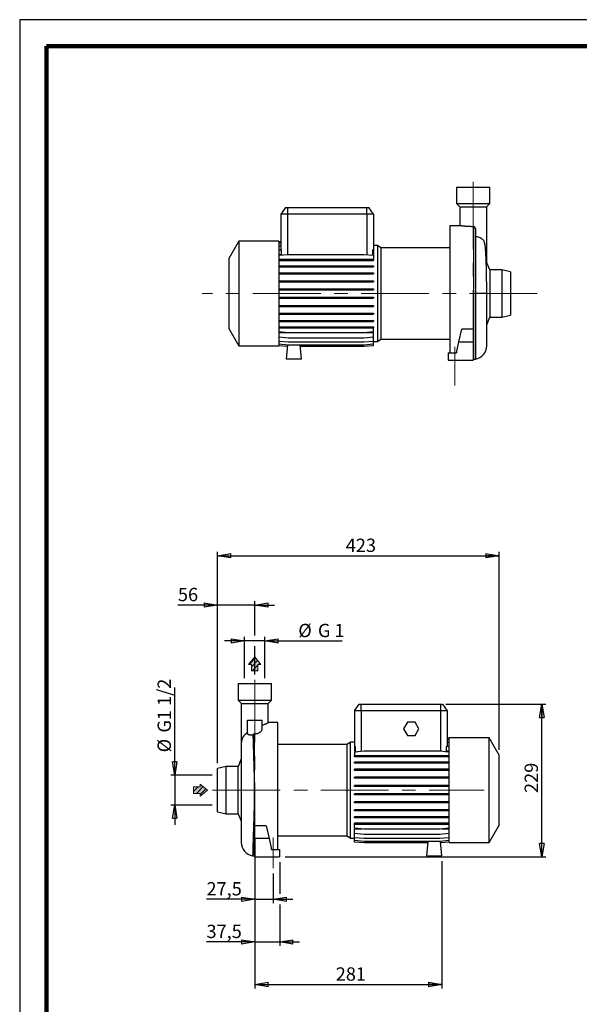
# Model space of a CAD drawing. Units: millimetres. Extents: x -4 to 213, y 0 to 297.
# Drawn here: x 0 to 105, y 112 to 297 of the extents above; entities that cross this region are included whole.
import ezdxf

# ---------------------------------------------------------------- set-up
doc = ezdxf.new("R2010")
doc.units = ezdxf.units.MM
doc.linetypes.add('CENTERX2', pattern=[20.32, 12.7, -2.54, 2.54, -2.54])
doc.layers.add('FORMAT', color=7, linetype='Continuous')
doc.styles.add('SLDTEXTSTYLE0', font='TXT', dxfattribs={"width": 0.605})
doc.styles.add('SLDTEXTSTYLE6', font='TXT', dxfattribs={"width": 0.57})
doc.dimstyles.new('SLDDIMSTYLE0', dxfattribs={"dimtxt": 2.5, "dimasz": 2.5, "dimexe": 0, "dimexo": 0.0625, "dimtad": 1, "dimlfac": 8, "dimrnd": 1e-09, "dimzin": 12, "dimdsep": 46, "dimtxsty": 'SLDTEXTSTYLE0', "dimblk1": 'CLOSED', "dimblk2": 'CLOSED', "dimsah": 1, "dimcen": 0.09, "dimadec": 0, "dimazin": 3, "dimtfac": 1, "dimtofl": 0, "dimtmove": 0, "dimatfit": 3, "dimldrblk": 'CLOSED', "dimfxl": 0, "dimfrac": 2, "dimtolj": 1, "dimtzin": 12, "dimarcsym": 0})
doc.dimstyles.new('SLDDIMSTYLE1', dxfattribs={"dimtxt": 2.5, "dimasz": 2.5, "dimexe": 0, "dimexo": 0.0625, "dimtad": 1, "dimlfac": 8, "dimrnd": 1e-09, "dimzin": 12, "dimdsep": 46, "dimtxsty": 'SLDTEXTSTYLE0', "dimblk1": 'CLOSED', "dimblk2": 'CLOSED', "dimsah": 1, "dimcen": 0.09, "dimadec": 0, "dimazin": 3, "dimtfac": 1, "dimtmove": 0, "dimatfit": 0, "dimldrblk": 'CLOSED', "dimfxl": 0, "dimfrac": 2, "dimtolj": 1, "dimtzin": 12, "dimarcsym": 0})

# ---------------------------------------------------------------- blocks, each defined once
blk = doc.blocks.new('Arrow DX')
at = {"linetype": 'Continuous'}
blk.add_hatch(color=7, dxfattribs=at).paths.add_polyline_path([(6.14, -3.06), (6.14, -5.67), (13.11, 0), (6.14, 5.67), (6.14, 3.06), (0, 3.06), (0, -3.06)], flags=0)
h = blk.add_hatch(dxfattribs=at)
h.set_pattern_fill('ANSI31', color=8, style=0)
h.paths.add_polyline_path([(6.14, -3.06), (6.14, -5.67), (13.11, 0), (6.14, 5.67), (6.14, 3.06), (0, 3.06), (0, -3.06)], flags=0)
at = {"color": 7, "linetype": 'Continuous', "lineweight": 18}
for p, q in [((6.14, 3.06), (0, 3.06)), ((0, 3.06), (0, -3.06)), ((13.11, 0), (6.14, 5.67)), ((6.14, 5.67), (6.14, 3.06)), ((0, -3.06), (6.14, -3.06)), ((6.14, -5.67), (13.11, 0)), ((6.14, -3.06), (6.14, -5.67))]:
    blk.add_line(p, q, dxfattribs=at)
blk = doc.blocks.new('Arrow SU')
at = {"linetype": 'Continuous'}
blk.add_hatch(color=7, dxfattribs=at).paths.add_polyline_path([(3.06, 6.14), (5.67, 6.14), (0, 13.11), (-5.67, 6.14), (-3.06, 6.14), (-3.06, 0), (3.06, 0)], flags=0)
h = blk.add_hatch(dxfattribs=at)
h.set_pattern_fill('ANSI31', color=8, style=0)
h.paths.add_polyline_path([(3.06, 6.14), (5.67, 6.14), (0, 13.11), (-5.67, 6.14), (-3.06, 6.14), (-3.06, 0), (3.06, 0)], flags=0)
at = {"color": 7, "linetype": 'Continuous', "lineweight": 18}
for p, q in [((0, 13.11), (-5.67, 6.14)), ((5.67, 6.14), (0, 13.11)), ((-5.67, 6.14), (-3.06, 6.14)), ((-3.06, 6.14), (-3.06, 0)), ((3.06, 6.14), (5.67, 6.14)), ((3.06, 0), (3.06, 6.14)), ((-3.06, 0), (3.06, 0))]:
    blk.add_line(p, q, dxfattribs=at)
blk = doc.blocks.new('_Closed')
at = {"color": 0, "linetype": 'ByBlock', "lineweight": -2}
for p, q in [((-1, 0.166667), (0, 0)), ((-1, 0.166667), (-1, -0.166667)), ((0, 0), (-1, -0.166667)), ((0, 0), (-1, 0))]:
    blk.add_line(p, q, dxfattribs=at)
blk = doc.blocks.new('_D')
at = {"layer": 'FORMAT'}
for p, q in [((79.97, 168.46), (98.72, 168.46)), ((97.97, 139.84), (97.97, 168.46)), ((49.78, 139.84), (98.72, 139.84))]:
    blk.add_line(p, q, dxfattribs=at)
at = {"layer": 'FORMAT', "xscale": 2.5, "yscale": 2.5}
for p, rotation in [((97.97, 168.46), 90.0000000000004), ((97.97, 139.84), 270.0000000000004)]:
    blk.add_blockref('_Closed', p, dxfattribs=dict(at, rotation=rotation))
at = {"layer": 'FORMAT', "insert": (94.74, 151.8), "char_height": 2.5, "attachment_point": 1, "rotation": 90, "style": 'SLDTEXTSTYLE0'}
blk.add_mtext('229', dxfattribs=at)
blk = doc.blocks.new('_D_1')
at = {"layer": 'FORMAT'}
for p, q in [((42.2, 180.34), (38.45, 180.34)), ((42.2, 173.34), (42.2, 181.09)), ((45.98, 180.34), (42.2, 180.34)), ((45.98, 173.34), (45.98, 181.09)), ((45.98, 180.34), (60.5, 180.34))]:
    blk.add_line(p, q, dxfattribs=at)
at = {"layer": 'FORMAT', "xscale": 2.5, "yscale": 2.5}
blk.add_blockref('_Closed', (42.2, 180.34), dxfattribs=at)
at = {"layer": 'FORMAT', "xscale": 2.5, "yscale": 2.5, "rotation": 180.0000000000004}
blk.add_blockref('_Closed', (45.98, 180.34), dxfattribs=at)
at = {"layer": 'FORMAT', "char_height": 2.5, "attachment_point": 1}
for s, insert, style in [('%%c', (52.27, 183.56), 'SLDTEXTSTYLE0'), ('G 1', (55.96, 183.56), 'SLDTEXTSTYLE6')]:
    blk.add_mtext(s, dxfattribs=dict(at, insert=insert, style=style))
blk = doc.blocks.new('_D_2')
at = {"layer": 'FORMAT'}
for p, q in [((37.09, 187.09), (29.69, 187.09)), ((37.09, 157.4), (37.09, 187.84)), ((44.09, 187.09), (37.09, 187.09)), ((44.09, 181.34), (44.09, 187.84)), ((44.09, 187.09), (47.84, 187.09)), ((44.09, 174.04), (44.09, 179.34))]:
    blk.add_line(p, q, dxfattribs=at)
at = {"layer": 'FORMAT', "xscale": 2.5, "yscale": 2.5}
blk.add_blockref('_Closed', (37.09, 187.09), dxfattribs=at)
at = {"layer": 'FORMAT', "xscale": 2.5, "yscale": 2.5, "rotation": 180.0000000000004}
blk.add_blockref('_Closed', (44.09, 187.09), dxfattribs=at)
at = {"layer": 'FORMAT', "insert": (29.69, 190.31), "char_height": 2.5, "attachment_point": 1, "style": 'SLDTEXTSTYLE0'}
blk.add_mtext('56', dxfattribs=at)
blk = doc.blocks.new('_D_3')
at = {"layer": 'FORMAT'}
for p, q in [((29.09, 155.14), (29.09, 171.59)), ((36.09, 155.14), (28.34, 155.14)), ((29.09, 155.14), (29.09, 149.54)), ((36.09, 149.54), (28.34, 149.54)), ((29.09, 149.54), (29.09, 145.79))]:
    blk.add_line(p, q, dxfattribs=at)
at = {"layer": 'FORMAT', "xscale": 2.5, "yscale": 2.5}
for p, rotation in [((29.09, 155.14), 270.0000000000004), ((29.09, 149.54), 90.0000000000004)]:
    blk.add_blockref('_Closed', p, dxfattribs=dict(at, rotation=rotation))
at = {"layer": 'FORMAT', "char_height": 2.5, "attachment_point": 1, "rotation": 90, "style": 'SLDTEXTSTYLE0'}
for s, insert in [('G1 1/2', (25.87, 163.13)), ('%%c', (25.87, 159.43))]:
    blk.add_mtext(s, dxfattribs=dict(at, insert=insert))
blk = doc.blocks.new('_D_4')
at = {"layer": 'FORMAT'}
for p, q in [((44.09, 139.94), (44.09, 131.09)), ((47.53, 136.67), (47.53, 131.09)), ((44.09, 131.84), (35.05, 131.84)), ((44.09, 131.84), (47.53, 131.84)), ((47.53, 131.84), (51.28, 131.84))]:
    blk.add_line(p, q, dxfattribs=at)
at = {"layer": 'FORMAT', "xscale": 2.5, "yscale": 2.5}
blk.add_blockref('_Closed', (44.09, 131.84), dxfattribs=at)
at = {"layer": 'FORMAT', "xscale": 2.5, "yscale": 2.5, "rotation": 180.0000000000004}
blk.add_blockref('_Closed', (47.53, 131.84), dxfattribs=at)
at = {"layer": 'FORMAT', "insert": (35.05, 135.06), "char_height": 2.5, "attachment_point": 1, "style": 'SLDTEXTSTYLE0'}
blk.add_mtext('27,5', dxfattribs=at)
blk = doc.blocks.new('_D_5')
at = {"layer": 'FORMAT'}
for p, q in [((44.09, 139.94), (44.09, 123.09)), ((48.78, 138.84), (48.78, 132.84)), ((48.78, 130.84), (48.78, 123.09)), ((44.09, 123.84), (35.05, 123.84)), ((44.09, 123.84), (48.78, 123.84)), ((48.78, 123.84), (52.53, 123.84))]:
    blk.add_line(p, q, dxfattribs=at)
at = {"layer": 'FORMAT', "xscale": 2.5, "yscale": 2.5}
blk.add_blockref('_Closed', (44.09, 123.84), dxfattribs=at)
at = {"layer": 'FORMAT', "xscale": 2.5, "yscale": 2.5, "rotation": 180.0000000000004}
blk.add_blockref('_Closed', (48.78, 123.84), dxfattribs=at)
at = {"layer": 'FORMAT', "insert": (35.05, 127.06), "char_height": 2.5, "attachment_point": 1, "style": 'SLDTEXTSTYLE0'}
blk.add_mtext('37,5', dxfattribs=at)
blk = doc.blocks.new('_D_6')
at = {"layer": 'FORMAT'}
for p, q in [((44.09, 139.94), (44.09, 115.09)), ((79.22, 138.99), (79.22, 115.09)), ((44.09, 115.84), (79.22, 115.84))]:
    blk.add_line(p, q, dxfattribs=at)
at = {"layer": 'FORMAT', "xscale": 2.5, "yscale": 2.5, "rotation": 180.0000000000004}
blk.add_blockref('_Closed', (44.09, 115.84), dxfattribs=at)
at = {"layer": 'FORMAT', "xscale": 2.5, "yscale": 2.5}
blk.add_blockref('_Closed', (79.22, 115.84), dxfattribs=at)
at = {"layer": 'FORMAT', "insert": (59.3, 119.06), "char_height": 2.5, "attachment_point": 1, "style": 'SLDTEXTSTYLE0'}
blk.add_mtext('281', dxfattribs=at)
blk = doc.blocks.new('_D_7')
at = {"layer": 'FORMAT'}
for p, q in [((37.09, 157.4), (37.09, 197.09)), ((37.09, 196.34), (89.97, 196.34)), ((89.97, 159.9), (89.97, 197.09))]:
    blk.add_line(p, q, dxfattribs=at)
at = {"layer": 'FORMAT', "xscale": 2.5, "yscale": 2.5, "rotation": 180.0000000000004}
blk.add_blockref('_Closed', (37.09, 196.34), dxfattribs=at)
at = {"layer": 'FORMAT', "xscale": 2.5, "yscale": 2.5}
blk.add_blockref('_Closed', (89.97, 196.34), dxfattribs=at)
at = {"layer": 'FORMAT', "insert": (61.18, 199.56), "char_height": 2.5, "attachment_point": 1, "style": 'SLDTEXTSTYLE0'}
blk.add_mtext('423', dxfattribs=at)

msp = doc.modelspace()

# ---------------------------------------------------------------- linework, layer by layer
at = {"color": 7, "linetype": 'Continuous', "lineweight": 25}
for p, q in [((210, 297), (0, 297)), ((0, 297), (0, 0)), ((81.9893, 265.5825), (81.9893, 262.4575)), ((81.9893, 265.5825), (88.2393, 265.5825)), ((88.2393, 262.4575), (88.2393, 265.5825)), ((49.8646, 261.7075), (48.9893, 260.4575)), ((49.8646, 261.7075), (50.2393, 261.7075)), ((50.2393, 261.7075), (65.1143, 261.7075)), ((50.2393, 261.7075), (50.2393, 260.4575)), ((65.1143, 260.4575), (65.1143, 261.7075)), ((65.1143, 261.7075), (65.4891, 261.7075)), ((66.3643, 260.4575), (65.4891, 261.7075)), ((81.9893, 262.4575), (82.6143, 261.8325)), ((81.9893, 262.4575), (88.2393, 262.4575)), ((82.5956, 261.8325), (82.5956, 258.27)), ((82.5956, 261.8325), (87.6331, 261.8325)), ((87.6143, 261.8325), (88.2393, 262.4575)), ((87.6331, 254.4128), (87.6331, 261.8325)), ((48.9893, 260.4575), (48.9893, 253.7904)), ((50.2393, 260.4575), (48.9893, 260.4575)), ((65.1143, 260.4575), (50.2393, 260.4575)), ((66.3643, 260.4575), (65.1143, 260.4575)), ((66.3643, 260.4575), (66.3643, 253.7576)), ((82.707, 258.27), (80.7393, 258.27)), ((80.7393, 258.27), (80.7393, 234.4575)), ((85.1268, 258.1324), (85.1268, 233.2075)), ((85.5018, 257.7779), (85.5018, 233.2701)), ((41.1143, 255.395), (39.2393, 252.1474)), ((48.6143, 255.395), (41.1143, 255.395)), ((41.1143, 255.395), (41.1143, 235.77)), ((48.6143, 255.395), (48.6143, 235.77)), ((48.6143, 255.3286), (48.9893, 255.3614)), ((48.6143, 255.0622), (48.9893, 255.095)), ((48.6143, 254.5332), (48.9893, 254.566)), ((48.6143, 253.7576), (49.128, 253.8025)), ((49.128, 252.8864), (49.128, 253.8025)), ((66.2257, 253.7697), (66.2257, 252.8864)), ((66.2257, 253.7697), (66.3643, 253.7576)), ((67.1281, 254.5831), (66.3643, 254.5831)), ((66.3643, 253.7576), (66.3643, 252.8864)), ((67.7538, 254.145), (67.1281, 254.5831)), ((67.1281, 254.5831), (67.1281, 236.5819)), ((80.7393, 254.145), (67.7538, 254.145)), ((67.7538, 254.145), (67.7538, 237.02)), ((87.6331, 251.4318), (87.6331, 254.4128)), ((39.2393, 252.1474), (39.2393, 239.0176)), ((48.6143, 252.7588), (50.3864, 252.9138)), ((48.6143, 252.8864), (49.128, 252.8864)), ((48.6143, 252.0103), (50.3864, 252.0103)), ((48.6143, 251.8141), (50.3864, 251.8141)), ((49.128, 252.8864), (49.1938, 252.8095)), ((50.3864, 252.9138), (64.5923, 252.9138)), ((50.3864, 252.0103), (50.3864, 251.8141)), ((50.3864, 252.0103), (64.5923, 252.0103)), ((50.3864, 251.8141), (64.5923, 251.8141)), ((64.5923, 252.9138), (66.3643, 252.7588)), ((64.5923, 252.0103), (64.5923, 251.8141)), ((64.5923, 252.0103), (66.3643, 252.0103)), ((64.5923, 251.8141), (66.3643, 251.8141)), ((66.2257, 252.8864), (66.3643, 252.8864)), ((66.3643, 252.7588), (66.3643, 252.0103)), ((66.3643, 252.0103), (66.3643, 251.8141)), ((88.2393, 250.02), (87.531, 251.6694)), ((48.6143, 250.8129), (50.3864, 250.8129)), ((48.6143, 250.6167), (50.3864, 250.6167)), ((50.3864, 250.8129), (50.3864, 250.6167)), ((50.3864, 250.8129), (64.5923, 250.8129)), ((50.3864, 250.6167), (64.5923, 250.6167)), ((64.5923, 250.8129), (64.5923, 250.6167)), ((64.5923, 250.8129), (66.3643, 250.8129)), ((64.5923, 250.6167), (66.3643, 250.6167)), ((66.3643, 250.8129), (66.3643, 250.6167)), ((90.4893, 250.02), (88.2393, 250.02)), ((88.2393, 250.02), (88.2393, 241.145)), ((92.1143, 249.645), (90.4893, 250.02)), ((90.4893, 250.02), (90.4893, 241.145)), ((92.1143, 249.645), (92.1143, 241.52)), ((48.6143, 249.4596), (50.3864, 249.4596)), ((48.6143, 249.2633), (50.3864, 249.2633)), ((48.6143, 247.9912), (50.3864, 247.9912)), ((48.6143, 247.7949), (50.3864, 247.7949)), ((50.3864, 249.4596), (50.3864, 249.2633)), ((50.3864, 249.4596), (64.5923, 249.4596)), ((50.3864, 249.2633), (64.5923, 249.2633)), ((50.3864, 247.9912), (50.3864, 247.7949)), ((50.3864, 247.9912), (64.5923, 247.9912)), ((50.3864, 247.7949), (64.5923, 247.7949)), ((64.5923, 249.4596), (64.5923, 249.2633)), ((64.5923, 249.4596), (66.3643, 249.4596)), ((64.5923, 249.2633), (66.3643, 249.2633)), ((64.5923, 247.9912), (64.5923, 247.7949)), ((64.5923, 247.9912), (66.3643, 247.9912)), ((64.5923, 247.7949), (66.3643, 247.7949)), ((66.3643, 249.4596), (66.3643, 249.2633)), ((66.3643, 247.9912), (66.3643, 247.7949)), ((48.6143, 246.452), (50.3864, 246.452)), ((48.6143, 246.2558), (50.3864, 246.2558)), ((50.3864, 246.452), (50.3864, 246.2558)), ((50.3864, 246.452), (64.5923, 246.452)), ((50.3864, 246.2558), (64.5923, 246.2558)), ((64.5923, 246.452), (64.5923, 246.2558)), ((64.5923, 246.452), (66.3643, 246.452)), ((64.5923, 246.2558), (66.3643, 246.2558)), ((66.3643, 246.452), (66.3643, 246.2558)), ((48.6143, 244.8885), (50.3864, 244.8885)), ((48.6143, 244.6923), (50.3864, 244.6923)), ((50.3864, 244.8885), (50.3864, 244.6923)), ((50.3864, 244.8885), (64.5923, 244.8885)), ((50.3864, 244.6923), (64.5923, 244.6923)), ((64.5923, 244.8885), (64.5923, 244.6923)), ((64.5923, 244.8885), (66.3643, 244.8885)), ((64.5923, 244.6923), (66.3643, 244.6923)), ((66.3643, 244.8885), (66.3643, 244.6923)), ((87.6331, 235.7527), (87.6331, 245.5811)), ((48.6143, 243.3479), (50.3864, 243.3479)), ((48.6143, 243.1517), (50.3864, 243.1517)), ((50.3864, 243.3479), (50.3864, 243.1517)), ((50.3864, 243.3479), (64.5923, 243.3479)), ((50.3864, 243.1517), (64.5923, 243.1517)), ((64.5923, 243.3479), (64.5923, 243.1517)), ((64.5923, 243.3479), (66.3643, 243.3479)), ((64.5923, 243.1517), (66.3643, 243.1517)), ((66.3643, 243.3479), (66.3643, 243.1517)), ((48.6143, 241.8766), (50.3864, 241.8766)), ((48.6143, 241.6804), (50.3864, 241.6804)), ((48.6143, 240.5191), (50.3864, 240.5191)), ((50.3864, 241.8766), (50.3864, 241.6804)), ((50.3864, 241.8766), (64.5923, 241.8766)), ((50.3864, 241.6804), (64.5923, 241.6804)), ((50.3864, 240.5191), (50.3864, 240.3228)), ((50.3864, 240.5191), (64.5923, 240.5191)), ((64.5923, 241.8766), (64.5923, 241.6804)), ((64.5923, 241.8766), (66.3643, 241.8766)), ((64.5923, 241.6804), (66.3643, 241.6804)), ((64.5923, 240.5191), (64.5923, 240.3228)), ((64.5923, 240.5191), (66.3643, 240.5191)), ((66.3643, 241.8766), (66.3643, 241.6804)), ((66.3643, 240.5191), (66.3643, 240.3228)), ((87.6331, 239.7332), (88.2393, 241.145)), ((88.2393, 241.145), (90.4893, 241.145)), ((90.4893, 241.145), (92.1143, 241.52)), ((39.2393, 239.0176), (41.1143, 235.77)), ((48.6143, 240.3228), (50.3864, 240.3228)), ((48.6143, 239.3162), (50.3864, 239.3162)), ((48.6143, 239.12), (50.3864, 239.12)), ((50.3864, 240.3228), (64.5923, 240.3228)), ((50.3864, 239.3162), (50.3864, 239.12)), ((50.3864, 239.3162), (64.5923, 239.3162)), ((50.3864, 239.12), (64.5923, 239.12)), ((64.5923, 240.3228), (66.3643, 240.3228)), ((64.5923, 239.3162), (64.5923, 239.12)), ((64.5923, 239.3162), (66.3643, 239.3162)), ((64.5923, 239.12), (66.3643, 239.12)), ((66.3643, 239.3162), (66.3643, 239.12)), ((66.3643, 238.4407), (66.3643, 239.12)), ((82.4238, 236.52), (82.9691, 238.8817)), ((85.1143, 238.8817), (82.9691, 238.8817)), ((85.1143, 238.8817), (85.1143, 236.52)), ((48.6143, 238.4407), (50.3864, 238.2856)), ((48.6143, 238.2576), (66.3643, 238.2576)), ((48.6143, 237.4353), (50.3864, 237.2803)), ((48.6143, 236.6523), (50.3864, 236.4973)), ((50.3864, 238.2856), (64.5923, 238.2856)), ((50.3864, 237.2803), (64.5923, 237.2803)), ((64.5923, 238.2856), (66.3643, 238.4407)), ((64.5923, 237.2803), (66.3643, 237.4353)), ((64.5923, 236.4973), (66.3643, 236.6523)), ((66.3643, 237.4353), (66.3643, 238.2576)), ((66.3643, 236.6523), (66.3643, 237.4353)), ((66.3643, 236.1154), (66.3643, 236.6523)), ((67.1281, 236.5819), (67.7538, 237.02)), ((67.7538, 237.02), (80.7393, 237.02)), ((41.1143, 235.77), (48.6143, 235.77)), ((48.6143, 236.1154), (50.3864, 235.9603)), ((48.6143, 235.8406), (50.2053, 235.7014)), ((48.6143, 235.8364), (50.205, 235.6972)), ((50.2292, 235.9741), (49.9893, 233.2325)), ((50.3864, 236.4973), (64.5923, 236.4973)), ((50.3864, 235.9603), (64.5923, 235.9603)), ((52.8643, 233.2325), (52.6257, 235.9603)), ((52.6497, 235.6856), (64.5923, 235.6856)), ((52.6501, 235.6813), (64.5923, 235.6813)), ((64.5923, 235.9603), (66.3643, 236.1154)), ((64.5923, 235.6856), (66.3643, 235.8406)), ((64.5923, 235.6813), (66.3643, 235.8364)), ((66.3643, 236.5819), (67.1281, 236.5819)), ((66.3643, 235.8406), (66.3643, 236.1154)), ((66.3643, 235.8364), (66.3643, 235.8406)), ((81.9477, 234.4575), (82.4238, 236.52)), ((82.4238, 236.52), (85.1143, 236.52)), ((85.1143, 236.52), (85.1143, 233.0825)), ((52.8643, 233.2325), (49.9893, 233.2325)), ((80.4268, 234.4575), (80.4268, 233.0825)), ((80.4268, 234.4575), (81.9477, 234.4575)), ((80.4268, 233.0825), (85.1143, 233.0825)), ((82.0161, 234.7539), (81.9477, 234.7539)), ((81.9477, 234.7539), (81.9477, 234.4575)), ((85.1268, 233.2075), (85.1143, 233.2075)), ((85.5018, 233.2689), (85.5018, 233.2701)), ((40.9652, 172.3393), (40.9652, 169.2143)), ((40.9652, 172.3393), (47.2152, 172.3393)), ((47.2152, 169.2143), (47.2152, 172.3393)), ((40.9652, 169.2143), (41.5902, 168.5893)), ((40.9652, 169.2143), (47.2152, 169.2143)), ((41.5714, 168.5893), (41.5714, 161.1696)), ((41.5714, 168.5893), (46.6089, 168.5893)), ((46.5902, 168.5893), (47.2152, 169.2143)), ((46.6089, 164.9897), (46.6089, 168.5893)), ((62.8402, 167.2143), (63.7155, 168.4643)), ((63.7155, 168.4643), (64.0902, 168.4643)), ((64.0902, 168.4643), (78.9652, 168.4643)), ((64.0902, 167.2143), (64.0902, 168.4643)), ((78.9652, 168.4643), (78.9652, 167.2143)), ((78.9652, 168.4643), (79.3399, 168.4643)), ((79.3399, 168.4643), (80.2152, 167.2143)), ((62.8402, 167.2143), (62.8402, 160.4864)), ((64.0902, 167.2143), (62.8402, 167.2143)), ((78.9652, 167.2143), (64.0902, 167.2143)), ((80.2152, 167.2143), (78.9652, 167.2143)), ((80.2152, 167.2143), (80.2152, 160.5193)), ((42.7152, 165.4643), (45.4652, 165.4643)), ((42.7152, 163.0378), (42.7152, 165.4643)), ((45.4652, 163.7117), (45.4652, 165.4643)), ((48.4652, 165.0268), (46.6089, 165.0268)), ((48.4652, 141.2143), (48.4652, 165.0268)), ((72.7435, 165.0893), (72.0218, 163.8393)), ((74.1869, 165.0893), (72.7435, 165.0893)), ((74.9086, 163.8393), (74.1869, 165.0893)), ((44.0777, 152.2169), (44.0777, 162.921)), ((72.0218, 163.8393), (72.7435, 162.5893)), ((74.1869, 162.5893), (74.9086, 163.8393)), ((41.5714, 161.1696), (41.5714, 142.5095)), ((61.4507, 160.9018), (48.4652, 160.9018)), ((62.0764, 161.3399), (61.4507, 160.9018)), ((61.4507, 152.3393), (61.4507, 160.9018)), ((62.8402, 161.3399), (62.0764, 161.3399)), ((62.0764, 152.3393), (62.0764, 161.3399)), ((72.7435, 162.5893), (74.1869, 162.5893)), ((80.5902, 162.0854), (80.2152, 162.1182)), ((80.5902, 162.0811), (80.2152, 162.1139)), ((80.5902, 161.8064), (80.2152, 161.8392)), ((80.5902, 161.2694), (80.2152, 161.3022)), ((88.0902, 162.1518), (80.5902, 162.1518)), ((80.5902, 152.3393), (80.5902, 162.1518)), ((89.9652, 158.9042), (88.0902, 162.1518)), ((88.0902, 152.3393), (88.0902, 162.1518)), ((62.9643, 160.4973), (62.8402, 160.4864)), ((62.8402, 160.4864), (62.8402, 159.6641)), ((62.9643, 159.6641), (62.8402, 159.6641)), ((64.6123, 159.6361), (62.8402, 159.4811)), ((62.8402, 159.4811), (62.8402, 158.8018)), ((62.9643, 160.4973), (62.9643, 159.6641)), ((78.8181, 159.6361), (64.6123, 159.6361)), ((80.5902, 159.4811), (78.8181, 159.6361)), ((80.0911, 159.6641), (80.0911, 160.5301)), ((80.5902, 160.4864), (80.0911, 160.5301)), ((80.5902, 159.6641), (80.0911, 159.6641)), ((41.5714, 158.1886), (40.9652, 156.7768)), ((62.8402, 158.6055), (62.8402, 158.8018)), ((64.6123, 158.8018), (62.8402, 158.8018)), ((64.6123, 158.6055), (62.8402, 158.6055)), ((62.8402, 157.4027), (62.8402, 157.5989)), ((64.6123, 157.5989), (62.8402, 157.5989)), ((64.6123, 157.4027), (62.8402, 157.4027)), ((64.6123, 158.6055), (64.6123, 158.8018)), ((78.8181, 158.8018), (64.6123, 158.8018)), ((78.8181, 158.6055), (64.6123, 158.6055)), ((64.6123, 157.4027), (64.6123, 157.5989)), ((78.8181, 157.5989), (64.6123, 157.5989)), ((78.8181, 157.4027), (64.6123, 157.4027)), ((78.8181, 158.6055), (78.8181, 158.8018)), ((80.5902, 158.8018), (78.8181, 158.8018)), ((80.5902, 158.6055), (78.8181, 158.6055)), ((78.8181, 157.4027), (78.8181, 157.5989)), ((80.5902, 157.5989), (78.8181, 157.5989)), ((80.5902, 157.4027), (78.8181, 157.4027)), ((89.9652, 152.3393), (89.9652, 158.9042)), ((38.7152, 156.7768), (37.0902, 156.4018)), ((37.0902, 152.3393), (37.0902, 156.4018)), ((40.9652, 156.7768), (38.7152, 156.7768)), ((38.7152, 152.3393), (38.7152, 156.7768)), ((40.9652, 152.3393), (40.9652, 156.7768)), ((62.8402, 156.0451), (62.8402, 156.2414)), ((64.6123, 156.2414), (62.8402, 156.2414)), ((64.6123, 156.0451), (62.8402, 156.0451)), ((64.6123, 156.0451), (64.6123, 156.2414)), ((78.8181, 156.2414), (64.6123, 156.2414)), ((78.8181, 156.0451), (64.6123, 156.0451)), ((78.8181, 156.0451), (78.8181, 156.2414)), ((80.5902, 156.2414), (78.8181, 156.2414)), ((80.5902, 156.0451), (78.8181, 156.0451)), ((62.8402, 154.5739), (62.8402, 154.7701)), ((64.6123, 154.7701), (62.8402, 154.7701)), ((64.6123, 154.5739), (62.8402, 154.5739)), ((64.6123, 154.5739), (64.6123, 154.7701)), ((78.8181, 154.7701), (64.6123, 154.7701)), ((78.8181, 154.5739), (64.6123, 154.5739)), ((78.8181, 154.5739), (78.8181, 154.7701)), ((80.5902, 154.7701), (78.8181, 154.7701)), ((80.5902, 154.5739), (78.8181, 154.5739)), ((37.0902, 148.2768), (37.0902, 152.3393)), ((38.7152, 147.9018), (38.7152, 152.3393)), ((40.9652, 147.9018), (40.9652, 152.3393)), ((44.0777, 139.9643), (44.0777, 152.1084)), ((61.4507, 143.7768), (61.4507, 152.3393)), ((62.0764, 143.3387), (62.0764, 152.3393)), ((62.8402, 153.0332), (62.8402, 153.2295)), ((64.6123, 153.2295), (62.8402, 153.2295)), ((64.6123, 153.0332), (62.8402, 153.0332)), ((62.8402, 151.4697), (62.8402, 151.666)), ((64.6123, 151.666), (62.8402, 151.666)), ((64.6123, 153.0332), (64.6123, 153.2295)), ((78.8181, 153.2295), (64.6123, 153.2295)), ((78.8181, 153.0332), (64.6123, 153.0332)), ((64.6123, 151.4697), (64.6123, 151.666)), ((78.8181, 151.666), (64.6123, 151.666)), ((78.8181, 153.0332), (78.8181, 153.2295)), ((80.5902, 153.2295), (78.8181, 153.2295)), ((80.5902, 153.0332), (78.8181, 153.0332)), ((78.8181, 151.4697), (78.8181, 151.666)), ((80.5902, 151.666), (78.8181, 151.666)), ((80.5902, 142.5268), (80.5902, 152.3393)), ((88.0902, 142.5268), (88.0902, 152.3393)), ((89.9652, 145.7744), (89.9652, 152.3393)), ((64.6123, 151.4697), (62.8402, 151.4697)), ((62.8402, 149.9306), (62.8402, 150.1268)), ((64.6123, 150.1268), (62.8402, 150.1268)), ((64.6123, 149.9306), (62.8402, 149.9306)), ((78.8181, 151.4697), (64.6123, 151.4697)), ((64.6123, 149.9306), (64.6123, 150.1268)), ((78.8181, 150.1268), (64.6123, 150.1268)), ((78.8181, 149.9306), (64.6123, 149.9306)), ((80.5902, 151.4697), (78.8181, 151.4697)), ((78.8181, 149.9306), (78.8181, 150.1268)), ((80.5902, 150.1268), (78.8181, 150.1268)), ((80.5902, 149.9306), (78.8181, 149.9306)), ((37.0902, 148.2768), (38.7152, 147.9018)), ((62.8402, 148.4622), (62.8402, 148.6584)), ((64.6123, 148.6584), (62.8402, 148.6584)), ((64.6123, 148.4622), (62.8402, 148.4622)), ((64.6123, 148.4622), (64.6123, 148.6584)), ((78.8181, 148.6584), (64.6123, 148.6584)), ((78.8181, 148.4622), (64.6123, 148.4622)), ((78.8181, 148.4622), (78.8181, 148.6584)), ((80.5902, 148.6584), (78.8181, 148.6584)), ((80.5902, 148.4622), (78.8181, 148.4622)), ((38.7152, 147.9018), (40.9652, 147.9018)), ((40.9652, 147.9018), (41.5714, 146.49)), ((62.8402, 147.1088), (62.8402, 147.3051)), ((64.6123, 147.3051), (62.8402, 147.3051)), ((64.6123, 147.1088), (62.8402, 147.1088)), ((62.8402, 145.9114), (62.8402, 146.1077)), ((64.6123, 146.1077), (62.8402, 146.1077)), ((64.6123, 147.1088), (64.6123, 147.3051)), ((78.8181, 147.3051), (64.6123, 147.3051)), ((78.8181, 147.1088), (64.6123, 147.1088)), ((64.6123, 145.9114), (64.6123, 146.1077)), ((78.8181, 146.1077), (64.6123, 146.1077)), ((78.8181, 147.1088), (78.8181, 147.3051)), ((80.5902, 147.3051), (78.8181, 147.3051)), ((80.5902, 147.1088), (78.8181, 147.1088)), ((78.8181, 145.9114), (78.8181, 146.1077)), ((80.5902, 146.1077), (78.8181, 146.1077)), ((46.2354, 145.6385), (44.0902, 145.6385)), ((44.0902, 143.2768), (44.0902, 145.6385)), ((46.2354, 145.6385), (46.7807, 143.2768)), ((64.6123, 145.9114), (62.8402, 145.9114)), ((62.8402, 145.163), (62.8402, 145.9114)), ((64.6123, 145.008), (62.8402, 145.163)), ((64.2987, 145.0354), (62.8402, 145.0354)), ((62.8402, 144.1642), (62.8402, 145.0354)), ((78.8181, 145.9114), (64.6123, 145.9114)), ((78.8181, 145.008), (64.6123, 145.008)), ((80.5902, 145.9114), (78.8181, 145.9114)), ((80.5902, 145.163), (78.8181, 145.008)), ((80.5902, 145.0354), (79.1317, 145.0354)), ((88.0902, 142.5268), (89.9652, 145.7744)), ((44.0902, 143.2768), (44.0902, 139.8393)), ((46.7807, 143.2768), (44.0902, 143.2768)), ((46.7807, 143.2768), (47.2569, 141.2143)), ((48.4652, 143.7768), (61.4507, 143.7768)), ((61.4507, 143.7768), (62.0764, 143.3387)), ((62.0764, 143.3387), (62.8402, 143.3387)), ((64.6123, 144.0091), (62.8402, 144.1642)), ((62.8402, 143.3885), (62.8402, 144.1642)), ((64.6123, 143.2335), (62.8402, 143.3885)), ((62.8402, 142.8596), (62.8402, 143.3885)), ((64.6123, 142.7045), (62.8402, 142.8596)), ((62.8402, 142.5932), (62.8402, 142.8596)), ((64.6123, 142.4381), (62.8402, 142.5932)), ((78.8181, 144.0091), (64.6123, 144.0091)), ((78.8181, 143.2335), (64.6123, 143.2335)), ((78.8181, 142.7045), (64.6123, 142.7045)), ((76.5544, 142.4381), (64.6123, 142.4381)), ((76.5777, 142.7045), (76.3402, 139.9893)), ((80.5902, 144.1642), (78.8181, 144.0091)), ((80.5902, 143.3885), (78.8181, 143.2335)), ((80.5902, 142.8596), (78.8181, 142.7045)), ((79.2152, 139.9893), (78.9764, 142.7184)), ((80.5902, 142.5932), (78.9996, 142.454)), ((80.5902, 142.5268), (88.0902, 142.5268)), ((47.2569, 141.5107), (47.1884, 141.5107)), ((47.2569, 141.2143), (47.2569, 141.5107)), ((47.2569, 141.2143), (48.7777, 141.2143)), ((48.7777, 141.2143), (48.7777, 139.8393)), ((44.0902, 139.9643), (44.0777, 139.9643)), ((44.0902, 139.8393), (48.7777, 139.8393)), ((76.3402, 139.9893), (79.2152, 139.9893))]:
    msp.add_line(p, q, dxfattribs=at)
at = {"color": 7, "linetype": 'Continuous', "lineweight": 140}
for p, q in [((205, 292), (5, 292)), ((5, 292), (5, 5))]:
    msp.add_line(p, q, dxfattribs=at)
at = {"color": 8, "linetype": 'Continuous', "lineweight": 25}
for p, q in [((50.2393, 260.4575), (50.2393, 252.9009)), ((65.1143, 260.4575), (65.1143, 252.8681)), ((64.0902, 167.2143), (64.0902, 159.5905)), ((78.9652, 167.2143), (78.9652, 159.6233))]:
    msp.add_line(p, q, dxfattribs=at)
at = {"color": 8, "linetype": 'Continuous', "lineweight": 25, "flags": 128}
msp.add_lwpolyline([(87.633, 245.5815), (87.6322, 245.5815), (87.5987, 245.5817), (87.5174, 245.5818), (87.3896, 245.5819), (87.218, 245.582), (87.0058, 245.5821), (86.757, 245.5822), (86.4766, 245.5823), (86.17, 245.5824), (85.8429, 245.5824), (85.5018, 245.5825)], dxfattribs=at)
at = {"color": 8, "linetype": 'Continuous', "lineweight": 25}
for centre, radius, start, end in [((85.5613, 254.4165), 2.0718, 335.155929, 359.898007), ((43.784, 161.1296), 2.2129, 118.880117, 178.964857)]:
    msp.add_arc(centre, radius, start, end, dxfattribs=at)
at = {"color": 7, "linetype": 'Continuous', "lineweight": 25}
for centre, radius, start, end in [((85.1143, 235.7527), 2.5188, 278.849718, 0), ((85.1268, 233.27), 0.375, 350.406199, 0), ((44.0902, 142.5095), 2.5188, 180, 261.147047), ((44.0777, 140.0268), 0.375, 180, 189.581756)]:
    msp.add_arc(centre, radius, start, end, dxfattribs=at)
for points, knots in [([(85.1268, 258.1324), (85.0587, 258.1326), (84.9221, 258.133), (84.7167, 258.1367), (84.5116, 258.1428), (84.3114, 258.1511), (84.1183, 258.1612), (83.9327, 258.1729), (83.7532, 258.1858), (83.584, 258.1993), (83.4267, 258.2129), (83.2816, 258.2261), (83.1475, 258.2386), (83.0271, 258.2496), (82.9212, 258.2587), (82.8302, 258.2654), (82.7575, 258.2694), (82.7225, 258.2696), (82.707, 258.2697)], [0, 0, 0, 0, 0.062083, 0.12459665, 0.18846902, 0.25281122, 0.31489614, 0.37741272, 0.44128951, 0.50563587, 0.56772415, 0.63023888, 0.69408241, 0.75837764, 0.82130282, 0.8846383, 0.94921735, 1, 1, 1, 1]), ([(85.5018, 257.7779), (85.5018, 257.8011), (85.4994, 257.8245), (85.4901, 257.8696), (85.4832, 257.8916), (85.4648, 257.9341), (85.4534, 257.9547), (85.4269, 257.9928), (85.4117, 258.0106), (85.3772, 258.0437), (85.3584, 258.0584), (85.3179, 258.0843), (85.2961, 258.0956), (85.2501, 258.1138), (85.2264, 258.1207), (85.1775, 258.13), (85.1522, 258.1324), (85.1268, 258.1324)], [0, 0, 0, 0, 0.125, 0.125, 0.25, 0.25, 0.375, 0.375, 0.5, 0.5, 0.625, 0.625, 0.75, 0.75, 0.875, 0.875, 1, 1, 1, 1]), ([(85.5564, 256.2298), (85.5552, 256.1907), (85.5499, 256.1268), (85.536, 255.9916), (85.5304, 255.9399), (85.5173, 255.8235), (85.51, 255.7589), (85.5018, 255.6874)], [0, 0, 0, 0, 0.5, 0.5, 0.75, 0.75, 1, 1, 1, 1]), ([(86.0262, 256.1713), (85.9668, 256.1836), (85.8208, 256.2138), (85.6548, 256.2239), (85.5564, 256.2298)], [0, 0, 0, 0, 0.40695509, 1, 1, 1, 1]), ([(87.3035, 254.7499), (87.2889, 254.8644), (87.2607, 255.0846), (87.1355, 255.3851), (86.9538, 255.6439), (86.7178, 255.8607), (86.4335, 256.0296), (86.1984, 256.1328), (86.0534, 256.1638), (86.0259, 256.1697)], [0, 0, 0, 0, 0.18645042, 0.35861872, 0.51985769, 0.67324924, 0.8213228, 0.96607254, 1, 1, 1, 1]), ([(87.6331, 245.5815), (87.6327, 245.8904), (87.6319, 246.4828), (87.6261, 247.3269), (87.618, 248.0864), (87.6081, 248.7627), (87.5972, 249.3585), (87.5844, 249.9462), (87.5701, 250.4986), (87.5563, 250.9545), (87.546, 251.263), (87.5391, 251.4577), (87.5316, 251.6571), (87.5214, 251.916), (87.5058, 252.2783), (87.484, 252.726), (87.4592, 253.1651), (87.4323, 253.5724), (87.4047, 253.9319), (87.3729, 254.2776), (87.3368, 254.5926), (87.2965, 254.8666), (87.2677, 254.9861), (87.2527, 255.0479)], [0, 0, 0, 0, 0.06891768, 0.13216216, 0.19001021, 0.24265091, 0.29021809, 0.33281743, 0.38752639, 0.43128046, 0.45435318, 0.47252147, 0.48608231, 0.51140658, 0.54765104, 0.59497068, 0.65351422, 0.69883749, 0.74919832, 0.80458622, 0.86495229, 0.9301679, 1, 1, 1, 1]), ([(66.1345, 252.7789), (66.1421, 252.786), (66.1791, 252.8205), (66.2051, 252.8572), (66.2257, 252.8864)], [0, 0, 0, 0, 0.2066946, 1, 1, 1, 1]), ([(85.4966, 233.2075), (85.4966, 233.2075), (85.4966, 233.2075), (85.4965, 233.2075), (85.4964, 233.2075), (85.4962, 233.2075), (85.496, 233.2075), (85.495, 233.2075), (85.494, 233.2075), (85.4892, 233.2075), (85.4838, 233.2075), (85.4661, 233.2075), (85.4585, 233.2075), (85.4377, 233.2075), (85.4245, 233.2075), (85.3969, 233.2075), (85.3863, 233.2075), (85.3612, 233.2075), (85.3467, 233.2075), (85.3197, 233.2075), (85.3099, 233.2075), (85.2873, 233.2075), (85.2748, 233.2075), (85.2453, 233.2075), (85.2283, 233.2075), (85.1959, 233.2075), (85.1841, 233.2075), (85.1572, 233.2075), (85.142, 233.2075), (85.1268, 233.2075)], [0, 0, 0, 0, 0.03125, 0.03125, 0.0625, 0.0625, 0.125, 0.125, 0.25, 0.25, 0.5, 0.5, 0.625, 0.625, 0.75, 0.75, 0.8125, 0.8125, 0.875, 0.875, 0.90625, 0.90625, 0.9375, 0.9375, 0.96875, 0.96875, 0.984375, 0.984375, 1, 1, 1, 1]), ([(46.6071, 164.9983), (46.6074, 164.9966), (46.6087, 164.9886), (46.5878, 164.968), (46.5396, 164.9348), (46.4651, 164.8939), (46.3567, 164.8409), (46.2071, 164.7736), (46.0098, 164.6901), (45.7811, 164.5981), (45.5931, 164.5257), (45.4833, 164.4853), (45.4652, 164.4786)], [0, 0, 0, 0, 0.02535437, 0.1222447, 0.21989386, 0.3196358, 0.41997903, 0.55559671, 0.69226322, 0.83179728, 0.9721761, 1, 1, 1, 1]), ([(42.7152, 163.0378), (42.7152, 163.0031), (42.7206, 162.9712), (42.7428, 162.9137), (42.7596, 162.8878), (42.8062, 162.8426), (42.8353, 162.8237), (42.8877, 162.8001), (42.9066, 162.793), (42.9475, 162.7802), (42.9696, 162.7746), (43.0398, 162.7595), (43.0915, 162.7522), (43.176, 162.744), (43.2053, 162.7418), (43.2664, 162.738), (43.2983, 162.7365), (43.3959, 162.7328), (43.464, 162.7315), (43.5704, 162.7304), (43.6066, 162.7301), (43.6806, 162.7298), (43.7183, 162.7297), (43.7561, 162.7297)], [0, 0, 0, 0, 0.125, 0.125, 0.25, 0.25, 0.375, 0.375, 0.4375, 0.4375, 0.5, 0.5, 0.625, 0.625, 0.6875, 0.6875, 0.75, 0.75, 0.875, 0.875, 0.9375, 0.9375, 1, 1, 1, 1]), ([(43.7561, 162.7297), (43.7569, 162.7038), (43.7591, 162.6261), (43.7629, 162.4923), (43.7677, 162.3264), (43.7726, 162.1545), (43.7786, 161.9469), (43.7849, 161.731), (43.7914, 161.5071), (43.7977, 161.2898), (43.8049, 161.045), (43.8131, 160.7654), (43.8218, 160.4707), (43.8304, 160.1809), (43.8403, 159.8472), (43.8501, 159.5178), (43.8624, 159.1065), (43.8738, 158.7286), (43.8846, 158.3691), (43.8939, 158.0635), (43.9024, 157.7837), (43.9126, 157.4478), (43.9233, 157.094), (43.9346, 156.7241), (43.9466, 156.3337), (43.9592, 155.9222), (43.9723, 155.4957), (43.986, 155.0501), (44.0003, 154.5857), (44.0145, 154.1266), (44.0284, 153.6791), (44.0418, 153.2434), (44.0552, 152.8222), (44.0654, 152.4707), (44.073, 152.2746), (44.0745, 152.1351), (44.0682, 151.9421), (44.0574, 151.5749), (44.0423, 151.0981), (44.0242, 150.5124), (44.0061, 149.9307), (43.9882, 149.3555), (43.9739, 148.8933), (43.9607, 148.4695), (43.9466, 148.0128), (43.9337, 147.5952), (43.922, 147.2165), (43.9115, 146.8754), (43.8984, 146.4517), (43.8842, 145.9884), (43.8699, 145.5214), (43.857, 145.1), (43.8434, 144.653), (43.8312, 144.2527), (43.8204, 143.8969), (43.8128, 143.645), (43.8063, 143.43), (43.7983, 143.1649), (43.789, 142.856), (43.7787, 142.5128), (43.7712, 142.2623), (43.7654, 142.0697), (43.7591, 141.8575), (43.7524, 141.6339), (43.7456, 141.405), (43.7409, 141.248), (43.737, 141.1178), (43.7323, 140.9612), (43.7271, 140.7871), (43.7217, 140.6067), (43.7181, 140.4845), (43.7154, 140.3966), (43.7126, 140.3046), (43.7099, 140.2176), (43.7075, 140.1419), (43.706, 140.0978), (43.705, 140.0674), (43.7042, 140.0459), (43.7034, 140.028), (43.703, 140.0196), (43.7029, 140.0211), (43.7029, 140.0213)], [0, 0, 0, 0, 0.00454858, 0.01364621, 0.02274383, 0.03186646, 0.04102957, 0.05479739, 0.06397599, 0.073206, 0.08521475, 0.09723786, 0.1100569, 0.12289344, 0.13323432, 0.15049036, 0.1617155, 0.18045128, 0.19277093, 0.20098438, 0.21334144, 0.2224641, 0.23614737, 0.24988198, 0.26009295, 0.27540841, 0.29079601, 0.30197837, 0.3187816, 0.33562244, 0.34594077, 0.36141725, 0.37696825, 0.38580031, 0.39463814, 0.39550643, 0.39898033, 0.41287497, 0.43023978, 0.4441726, 0.46863071, 0.48599552, 0.49992831, 0.51389281, 0.52793614, 0.54567189, 0.55635673, 0.56705643, 0.58134634, 0.60138761, 0.61748353, 0.63362828, 0.64989543, 0.67051256, 0.68295089, 0.69541266, 0.70372055, 0.71206658, 0.73213858, 0.74825914, 0.76442857, 0.77253127, 0.78072143, 0.80136987, 0.81382708, 0.82630775, 0.83462824, 0.84298693, 0.86309336, 0.87924162, 0.89543889, 0.90355556, 0.91175996, 0.93244455, 0.94492368, 0.95742638, 0.96576156, 0.97413509, 0.98364551, 0.99791036, 1, 1, 1, 1]), ([(43.7561, 162.7297), (43.7719, 162.7587), (43.7908, 162.785), (43.8355, 162.8323), (43.8615, 162.8532), (43.9034, 162.8783), (43.918, 162.8857), (43.9482, 162.8986), (43.964, 162.9041), (44.0116, 162.917), (44.0445, 162.9212), (44.0777, 162.921)], [0, 0, 0, 0, 0.25, 0.25, 0.5, 0.5, 0.625, 0.625, 0.75, 0.75, 1, 1, 1, 1]), ([(44.0777, 162.921), (44.176, 162.9204), (44.2723, 162.9268), (44.4137, 162.9459), (44.4606, 162.9539), (44.5522, 162.9729), (44.5966, 162.9838), (44.6828, 163.008), (44.7245, 163.0214), (44.8055, 163.0505), (44.845, 163.0663), (44.9575, 163.1162), (45.0255, 163.1527), (45.1177, 163.2115), (45.1469, 163.2318), (45.2013, 163.2732), (45.2266, 163.2942), (45.2968, 163.3581), (45.3362, 163.4019), (45.4005, 163.4913), (45.4245, 163.536), (45.4568, 163.6244), (45.4652, 163.6682), (45.4652, 163.7117)], [0, 0, 0, 0, 0.125, 0.125, 0.1875, 0.1875, 0.25, 0.25, 0.3125, 0.3125, 0.375, 0.375, 0.5, 0.5, 0.5625, 0.5625, 0.625, 0.625, 0.75, 0.75, 0.875, 0.875, 1, 1, 1, 1]), ([(62.9643, 159.6641), (62.98, 159.6424), (63.0114, 159.599), (63.0553, 159.5446), (63.0907, 159.5142), (63.1025, 159.504)], [0, 0, 0, 0, 0.39862446, 0.79920219, 1, 1, 1, 1]), ([(79.9845, 159.5341), (79.9963, 159.5461), (80.0381, 159.5883), (80.069, 159.6325), (80.0911, 159.6641)], [0, 0, 0, 0, 0.28315181, 1, 1, 1, 1]), ([(44.0777, 152.1084), (44.0783, 152.0831), (44.0793, 152.0577), (44.0823, 152.0199), (44.0833, 152.0072), (44.0865, 151.9932), (44.0868, 151.9917), (44.0876, 151.9894), (44.0879, 151.9887), (44.0886, 151.9873), (44.089, 151.9865), (44.0904, 151.9858), (44.0912, 151.9865), (44.0921, 151.9878), (44.0924, 151.9885), (44.0933, 151.9907), (44.0937, 151.9923), (44.0955, 151.9999), (44.0964, 152.0062), (44.1001, 152.0375), (44.1012, 152.0627), (44.103, 152.1132), (44.1033, 152.1384), (44.1033, 152.1888), (44.1029, 152.2136), (44.1012, 152.2634), (44.1001, 152.2882), (44.0963, 152.3192), (44.0955, 152.3254), (44.0937, 152.333), (44.0933, 152.3346), (44.0924, 152.3368), (44.0921, 152.3375), (44.0912, 152.3388), (44.0904, 152.3395), (44.089, 152.3388), (44.0886, 152.338), (44.0879, 152.3366), (44.0876, 152.3359), (44.0868, 152.3336), (44.0865, 152.3321), (44.0833, 152.3181), (44.0823, 152.3054), (44.0793, 152.2676), (44.0783, 152.2422), (44.0777, 152.2169)], [0, 0, 0, 0, 0.125, 0.125, 0.1875, 0.1875, 0.1953125, 0.1953125, 0.19921875, 0.19921875, 0.203125, 0.203125, 0.20703125, 0.20703125, 0.2109375, 0.2109375, 0.21875, 0.21875, 0.25, 0.25, 0.375, 0.375, 0.5, 0.5, 0.625, 0.625, 0.75, 0.75, 0.78125, 0.78125, 0.7890625, 0.7890625, 0.79296875, 0.79296875, 0.796875, 0.796875, 0.80078125, 0.80078125, 0.8046875, 0.8046875, 0.8125, 0.8125, 0.875, 0.875, 1, 1, 1, 1]), ([(44.0777, 139.9643), (44.0623, 139.9643), (44.047, 139.9643), (44.0201, 139.9643), (44.008, 139.9643), (43.9758, 139.9643), (43.9587, 139.9643), (43.9293, 139.9643), (43.9168, 139.9643), (43.8945, 139.9643), (43.8846, 139.9643), (43.8574, 139.9643), (43.843, 139.9643), (43.818, 139.9643), (43.8076, 139.9643), (43.7801, 139.9643), (43.7669, 139.9643), (43.7461, 139.9643), (43.7385, 139.9643), (43.7207, 139.9643), (43.7153, 139.9643), (43.7089, 139.9643), (43.7079, 139.9643), (43.7079, 139.9643)], [0, 0, 0, 0, 0.015625, 0.015625, 0.03125, 0.03125, 0.0625, 0.0625, 0.09375, 0.09375, 0.125, 0.125, 0.1875, 0.1875, 0.25, 0.25, 0.375, 0.375, 0.5, 0.5, 0.75, 0.75, 1, 1, 1, 1])]:
    msp.add_open_spline(points, degree=3, knots=knots, dxfattribs=at)
for points in [[(85.5564, 256.2298), (85.5384, 256.2696), (85.5202, 256.3097), (85.5018, 256.3501)], [(44.0777, 152.1084), (44.0777, 152.1446), (44.0777, 152.1807), (44.0777, 152.2169)]]:
    msp.add_open_spline(points, degree=3, dxfattribs=at)
at = {"layer": 'FORMAT', "linetype": 'CENTERX2', "lineweight": 18}
for p, q in [((85.1143, 233.5417), (85.1143, 267.0825)), ((97.1143, 245.5825), (34.2393, 245.5825)), ((81.6768, 235.5662), (81.6768, 228.2893)), ((44.0902, 140.935), (44.0902, 173.0365)), ((36.1919, 152.3393), (87.1306, 152.3393)), ((47.5277, 143.4379), (47.5277, 137.6655))]:
    msp.add_line(p, q, dxfattribs=at)

# ---------------------------------------------------------------- block references
at = {"color": 7, "linetype": 'Continuous', "xscale": 0.2, "yscale": 0.2, "zscale": 0.2}
for name, p in [('Arrow SU', (44.0902, 174.7158)), ('Arrow DX', (32.6228, 152.3393))]:
    msp.add_blockref(name, p, dxfattribs=at)

# ---------------------------------------------------------------- dimensions: what is measured, and where the dimension line sits
at = {"layer": 'FORMAT'}
for base, p1, p2, dimstyle, picture, middle in [((89.9652, 196.3393), (37.0902, 156.4018), (89.9652, 158.9042), 'SLDDIMSTYLE0', '_D_7', (63.5277, 196.3393)), ((37.0902, 187.0893), (44.0902, 173.0365), (37.0902, 156.4018), 'SLDDIMSTYLE1', '_D_2', (31.256, 187.0893)), ((47.5277, 131.8393), (44.0902, 140.935), (47.5277, 137.6655), 'SLDDIMSTYLE1', '_D_4', (37.7936, 131.8393)), ((48.7777, 123.8393), (44.0902, 140.935), (48.7777, 139.8393), 'SLDDIMSTYLE1', '_D_5', (37.7936, 123.8393)), ((79.2152, 115.8393), (44.0902, 140.935), (79.2152, 139.9893), 'SLDDIMSTYLE0', '_D_6', (61.6527, 115.8393))]:
    dim = msp.add_linear_dim(base=base, p1=p1, p2=p2, dimstyle=dimstyle, dxfattribs=at)
    dim.commit()
    dim.dimension.update_dxf_attribs({"geometry": picture, "text_midpoint": middle, "dimtype": 160})
dim = msp.add_linear_dim(base=(42.1964, 180.3393), p1=(45.9839, 172.3393), p2=(42.1964, 172.3393), text='%%cG 1', dimstyle='SLDDIMSTYLE1', dxfattribs=at)
dim.commit()
dim.dimension.update_dxf_attribs({"geometry": '_D_1', "text_midpoint": (56.3852, 180.3393), "dimtype": 160})
dim = msp.add_linear_dim(base=(29.0902, 149.5393), p1=(37.0902, 155.1393), p2=(37.0902, 149.5393), angle=90, text='%%cG1 1/2', dimstyle='SLDDIMSTYLE1', dxfattribs=at)
dim.commit()
dim.dimension.update_dxf_attribs({"geometry": '_D_3', "text_midpoint": (29.0902, 165.51), "dimtype": 160})
dim = msp.add_linear_dim(base=(97.9652, 168.4643), p1=(48.7777, 139.8393), p2=(78.9652, 168.4643), angle=90, dimstyle='SLDDIMSTYLE0', dxfattribs=at)
dim.commit()
dim.dimension.update_dxf_attribs({"geometry": '_D', "text_midpoint": (97.9652, 154.1518), "dimtype": 160})

doc.saveas('drawing.dxf')
